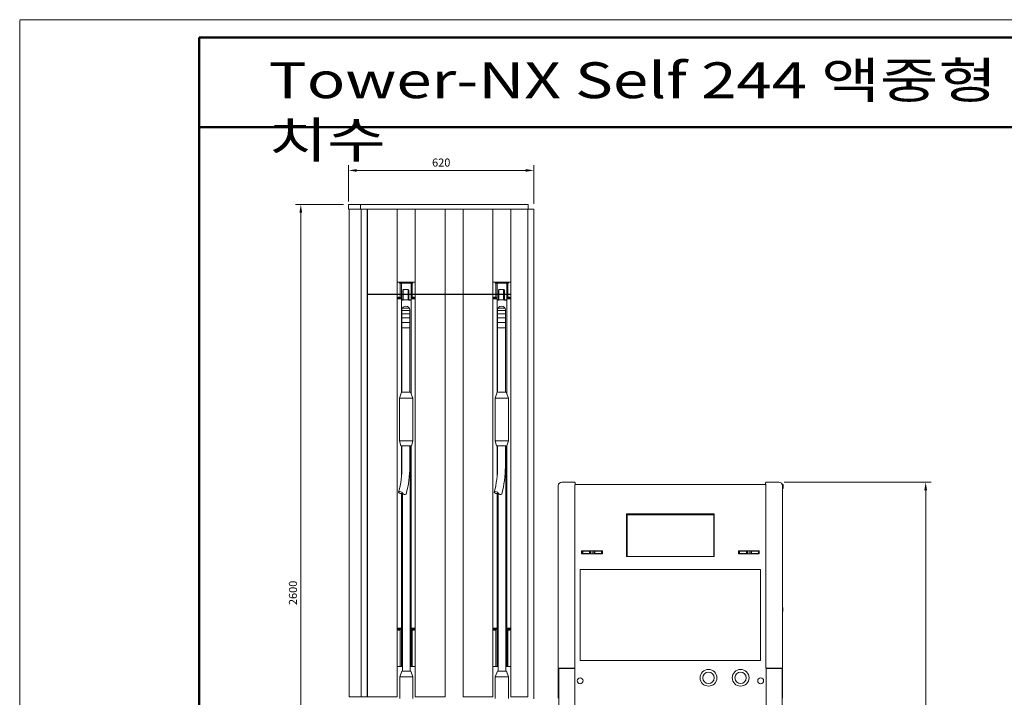
# Model space of a CAD drawing. Units: millimetres. Extents: x 140 to 8699, y 105 to 5981.
# Drawn here: x 140 to 3434, y 3713 to 5981 of the extents above; entities that cross this region are included whole.
import ezdxf

# ---------------------------------------------------------------- set-up
doc = ezdxf.new("R2010")
doc.units = ezdxf.units.MM
doc.layers.get('0').update_dxf_attribs({"lineweight": 18})
doc.layers.get('Defpoints').update_dxf_attribs({"lineweight": 18})
for name, color, linetype, lineweight in [('1', 7, 'Continuous', 13), ('5', 7, 'Continuous', 13), ('숨은선', 2, 'Continuous', 9)]:
    doc.layers.add(name, color=color, linetype=linetype, lineweight=lineweight)
doc.styles.add('굴림', font='txt')
doc.styles.add('글씨체', font='txt', dxfattribs={"width": 1.2})
doc.dimstyles.new('ISO-25$0', dxfattribs={"dimscale": 18, "dimtxt": 1.5, "dimasz": 1.5, "dimexe": 1, "dimexo": 1, "dimgap": 0.5, "dimtad": 3, "dimdec": 1, "dimdsep": 46, "dimtxsty": '굴림', "dimcen": 0.5, "dimclrd": 4, "dimclre": 4, "dimclrt": 4, "dimadec": 0, "dimazin": 0, "dimtm": 1e-09, "dimtfac": 1, "dimtdec": 1, "dimtix": 1, "dimtofl": 0, "dimtmove": 0, "dimatfit": 3, "dimfxl": 1, "dimlwd": 5, "dimlwe": 5, "dimarcsym": 0})

# ---------------------------------------------------------------- blocks, each defined once
blk = doc.blocks.new('*D163')
at = {"color": 4, "lineweight": 5}
for p, q in [((1223.4, 5362.2), (1062.7, 5362.2)), ((1080.7, 5335.2), (1080.7, 2789.2)), ((1222.2, 2762.2), (1062.7, 2762.2))]:
    blk.add_line(p, q, dxfattribs=at)
at = {"color": 4, "lineweight": 18}
for points in [[(1076.2, 5335.2), (1085.2, 5335.2), (1080.7, 5362.2)], [(1076.2, 2789.2), (1085.2, 2789.2), (1080.7, 2762.2)]]:
    blk.add_solid(points, dxfattribs=at)
at = {"layer": 'Defpoints', "color": 0, "lineweight": 18}
for p in [(1241.4, 5362.2), (1080.7, 2762.2), (1240.2, 2762.2)]:
    blk.add_point(p, dxfattribs=at)
at = {"color": 4, "lineweight": 18, "insert": (1057.9, 4062.2), "char_height": 27, "attachment_point": 5, "rotation": 90, "style": '굴림'}
blk.add_mtext('2600', dxfattribs=at)
blk = doc.blocks.new('*D164')
at = {"color": 4, "lineweight": 5}
for p, q in [((1240.6, 5372.3), (1240.6, 5494.3)), ((1267.6, 5476.3), (1833.4, 5476.3)), ((1860.4, 5364), (1860.4, 5494.3))]:
    blk.add_line(p, q, dxfattribs=at)
at = {"color": 4, "lineweight": 18}
for points in [[(1267.6, 5480.8), (1267.6, 5471.8), (1240.6, 5476.3)], [(1833.4, 5480.8), (1833.4, 5471.8), (1860.4, 5476.3)]]:
    blk.add_solid(points, dxfattribs=at)
at = {"layer": 'Defpoints', "color": 0, "lineweight": 18}
for p in [(1860.4, 5476.3), (1240.6, 5354.3), (1860.4, 5346)]:
    blk.add_point(p, dxfattribs=at)
at = {"color": 4, "lineweight": 18, "insert": (1550.5, 5499.2), "char_height": 27, "attachment_point": 5, "style": '굴림'}
blk.add_mtext('620', dxfattribs=at)
blk = doc.blocks.new('*D165')
at = {"color": 4, "lineweight": 5}
for p, q in [((2698.3, 4433), (3189.4, 4433)), ((3171.4, 2789.2), (3171.4, 4406)), ((2858.2, 2762.2), (3189.4, 2762.2))]:
    blk.add_line(p, q, dxfattribs=at)
at = {"color": 4, "lineweight": 18}
for points in [[(3166.9, 4406), (3175.9, 4406), (3171.4, 4433)], [(3166.9, 2789.2), (3175.9, 2789.2), (3171.4, 2762.2)]]:
    blk.add_solid(points, dxfattribs=at)
at = {"layer": 'Defpoints', "color": 0, "lineweight": 18}
for p in [(2680.3, 4433), (3171.4, 4433), (2840.2, 2762.2)]:
    blk.add_point(p, dxfattribs=at)
at = {"color": 4, "lineweight": 18, "insert": (3148.5, 3597.6), "char_height": 27, "attachment_point": 5, "rotation": 90, "style": '굴림'}
blk.add_mtext('1671', dxfattribs=at)

msp = doc.modelspace()

# ---------------------------------------------------------------- linework, layer by layer
at = {"lineweight": 50}
for p, q in [((740.13, 5920.9), (740.13, 284.87)), ((8639.26, 5920.9), (740.13, 5920.9)), ((8639.26, 5620.9), (740.13, 5620.9))]:
    msp.add_line(p, q, dxfattribs=at)
at = {"color": 7, "lineweight": 18}
for p, q in [((2170.76, 4183.47), (2170.76, 4326.47)), ((2170.76, 4326.47), (2463.76, 4326.47)), ((2171.76, 4318.47), (2170.76, 4318.47)), ((2171.76, 4325.47), (2461.76, 4325.47)), ((2171.76, 4185.47), (2171.76, 4325.47)), ((2172.26, 4323.47), (2462.26, 4323.47)), ((2172.26, 4183.47), (2172.26, 4323.47)), ((2461.76, 4325.47), (2461.76, 4323.47)), ((2462.26, 4323.47), (2462.26, 4183.47)), ((2463.76, 4318.47), (2462.26, 4318.47)), ((2463.76, 4183.47), (2463.76, 4326.47)), ((2463.76, 4183.47), (2463.76, 4326.47)), ((2019.76, 4194.47), (2019.76, 4201.47)), ((2021.26, 4202.97), (2088.26, 4202.97)), ((2088.26, 4192.97), (2021.26, 4192.97)), ((2021.96, 4202.97), (2021.96, 4192.97)), ((2022.36, 4202.97), (2023.96, 4201.37)), ((2023.96, 4194.57), (2022.36, 4192.97)), ((2023.96, 4201.37), (2046.96, 4201.37)), ((2023.96, 4194.57), (2023.96, 4201.37)), ((2046.96, 4194.57), (2023.96, 4194.57)), ((2046.96, 4201.37), (2048.56, 4202.97)), ((2046.96, 4201.37), (2046.96, 4194.57)), ((2046.96, 4194.57), (2048.56, 4192.97)), ((2048.96, 4192.97), (2048.96, 4202.97)), ((2051.26, 4202.97), (2051.26, 4192.97)), ((2058.26, 4192.97), (2058.26, 4202.97)), ((2061.96, 4202.97), (2061.96, 4192.97)), ((2062.36, 4202.97), (2063.96, 4201.37)), ((2063.96, 4194.57), (2062.36, 4192.97)), ((2063.96, 4201.37), (2086.96, 4201.37)), ((2063.96, 4194.57), (2063.96, 4201.37)), ((2086.96, 4194.57), (2063.96, 4194.57)), ((2086.96, 4201.37), (2088.53, 4202.94)), ((2086.96, 4201.37), (2086.96, 4194.57)), ((2086.96, 4194.57), (2088.53, 4192.99)), ((2088.96, 4193.14), (2088.96, 4202.79)), ((2089.76, 4194.47), (2089.76, 4201.47)), ((2171.76, 4191.47), (2170.76, 4191.47)), ((2172.26, 4185.47), (2171.76, 4185.47)), ((2463.76, 4191.47), (2462.26, 4191.47)), ((2544.76, 4194.47), (2544.76, 4201.47)), ((2613.26, 4202.97), (2546.26, 4202.97)), ((2546.26, 4192.97), (2613.26, 4192.97)), ((2546.96, 4202.97), (2546.96, 4192.97)), ((2547.36, 4202.97), (2548.96, 4201.37)), ((2548.96, 4194.57), (2547.36, 4192.97)), ((2548.96, 4201.37), (2571.96, 4201.37)), ((2548.96, 4194.57), (2548.96, 4201.37)), ((2571.96, 4194.57), (2548.96, 4194.57)), ((2571.96, 4201.37), (2573.56, 4202.97)), ((2571.96, 4201.37), (2571.96, 4194.57)), ((2571.96, 4194.57), (2573.56, 4192.97)), ((2573.96, 4192.97), (2573.96, 4202.97)), ((2576.26, 4202.97), (2576.26, 4192.97)), ((2583.26, 4192.97), (2583.26, 4202.97)), ((2586.96, 4202.97), (2586.96, 4192.97)), ((2587.36, 4202.97), (2588.96, 4201.37)), ((2588.96, 4194.57), (2587.36, 4192.97)), ((2588.96, 4201.37), (2611.96, 4201.37)), ((2588.96, 4194.57), (2588.96, 4201.37)), ((2611.96, 4194.57), (2588.96, 4194.57)), ((2611.96, 4201.37), (2613.53, 4202.94)), ((2611.96, 4201.37), (2611.96, 4194.57)), ((2611.96, 4194.57), (2613.53, 4192.99)), ((2613.96, 4193.14), (2613.96, 4202.79)), ((2614.76, 4194.47), (2614.76, 4201.47)), ((2170.76, 4183.47), (2463.76, 4183.47)), ((2463.76, 4183.47), (2170.76, 4183.47)), ((2462.26, 4183.47), (2172.26, 4183.47))]:
    msp.add_line(p, q, dxfattribs=at)
for centre, radius in [((2444.76, 3777.97), 28), ((2444.76, 3777.97), 18.92), ((2552.26, 3777.97), 28), ((2552.26, 3777.97), 18.92), ((2015.26, 3767.97), 10), ((2619.26, 3767.97), 10)]:
    msp.add_circle(centre, radius, dxfattribs=at)
for centre, start, end in [((2021.26, 4201.47), 90, 180), ((2021.26, 4194.47), 180, 270), ((2088.26, 4201.47), 0, 90), ((2088.26, 4194.47), 270, 0), ((2546.26, 4201.47), 90, 180), ((2546.26, 4194.47), 180, 270), ((2613.26, 4201.47), 0, 90), ((2613.26, 4194.47), 270, 0)]:
    msp.add_arc(centre, 1.5, start, end, dxfattribs=at)
at = {"layer": '1', "color": 7, "lineweight": 18}
for p, q in [((1240.56, 5347.17), (1240.56, 5361.37)), ((1240.56, 5347.17), (1841.56, 5347.17)), ((1840.76, 5362.17), (1241.36, 5362.17)), ((1241.96, 5347.17), (1241.96, 3714.57)), ((1280.88, 5347.17), (1280.88, 5362.17)), ((1282.96, 5347.17), (1282.96, 3714.57)), ((1302.96, 5347.17), (1302.96, 3714.57)), ((1303.46, 5347.17), (1303.46, 3714.57)), ((1403.46, 3714.57), (1403.46, 5347.17)), ((1463.46, 5347.17), (1463.46, 3714.57)), ((1563.46, 3714.57), (1563.46, 5347.17)), ((1623.46, 5347.17), (1623.46, 3714.57)), ((1723.46, 3714.57), (1723.46, 5347.17)), ((1783.26, 3714.57), (1783.26, 5347.17)), ((1840.26, 3714.57), (1840.26, 5347.17)), ((1840.26, 5346.77), (1859.56, 5346.77)), ((1841.56, 5361.37), (1841.56, 5347.17)), ((1860.36, 3707.97), (1860.36, 5345.97)), ((1463.46, 5102.37), (1403.46, 5102.37)), ((1411.21, 5102.37), (1411.21, 5098.57)), ((1455.71, 5098.57), (1411.21, 5098.57)), ((1413.46, 5062.17), (1413.46, 5098.57)), ((1417.46, 5062.17), (1417.46, 5098.57)), ((1423.66, 5076.64), (1421.66, 5076.64)), ((1421.66, 5043.64), (1421.66, 5076.64)), ((1423.38, 5077.64), (1439.38, 5077.64)), ((1423.38, 5076.64), (1423.38, 5077.64)), ((1423.66, 5076.64), (1423.66, 5043.64)), ((1439.38, 5043.64), (1439.38, 5077.64)), ((1440.66, 5076.64), (1440.66, 5043.64)), ((1442.66, 5076.64), (1440.66, 5076.64)), ((1442.66, 5043.64), (1442.66, 5076.64)), ((1449.46, 5062.17), (1449.46, 5098.57)), ((1453.46, 5062.17), (1453.46, 5098.57)), ((1455.71, 5098.57), (1455.71, 5102.37)), ((1783.46, 5102.37), (1723.46, 5102.37)), ((1731.21, 5102.37), (1731.21, 5098.57)), ((1775.71, 5098.57), (1731.21, 5098.57)), ((1733.46, 5062.17), (1733.46, 5098.57)), ((1737.46, 5062.17), (1737.46, 5098.57)), ((1743.66, 5076.64), (1741.66, 5076.64)), ((1741.66, 5043.64), (1741.66, 5076.64)), ((1743.38, 5077.64), (1759.38, 5077.64)), ((1743.38, 5076.64), (1743.38, 5077.64)), ((1743.66, 5076.64), (1743.66, 5043.64)), ((1759.38, 5043.64), (1759.38, 5077.64)), ((1760.66, 5076.64), (1760.66, 5043.64)), ((1762.66, 5076.64), (1760.66, 5076.64)), ((1762.66, 5043.64), (1762.66, 5076.64)), ((1769.46, 5062.17), (1769.46, 5098.57)), ((1773.46, 5062.17), (1773.46, 5098.57)), ((1775.71, 5098.57), (1775.71, 5102.37)), ((1783.26, 5062.17), (1303.46, 5062.17)), ((1783.26, 5060.57), (1303.46, 5060.57)), ((1417.46, 5049.57), (1403.46, 5049.57)), ((1417.46, 5047.57), (1403.46, 5047.57)), ((1403.46, 5046.57), (1417.46, 5046.57)), ((1406.96, 5052.57), (1406.46, 5052.07)), ((1406.46, 5052.07), (1406.46, 5049.57)), ((1411.96, 5052.57), (1406.96, 5052.57)), ((1411.96, 5052.57), (1412.46, 5052.07)), ((1412.46, 5052.07), (1412.46, 5049.57)), ((1413.46, 5049.57), (1413.46, 5060.57)), ((1417.46, 5047.57), (1417.46, 5060.57)), ((1417.46, 4732.68), (1417.46, 5046.57)), ((1421.66, 5043.64), (1417.46, 5043.64)), ((1417.46, 5041.64), (1421.66, 5041.64)), ((1423.66, 5043.64), (1439.38, 5043.64)), ((1442.66, 5043.64), (1449.46, 5043.64)), ((1449.46, 5041.64), (1442.66, 5041.64)), ((1449.46, 5047.57), (1449.46, 5060.57)), ((1463.46, 5049.57), (1449.46, 5049.57)), ((1463.46, 5047.57), (1449.46, 5047.57)), ((1449.46, 5046.57), (1463.46, 5046.57)), ((1449.46, 4730.34), (1449.46, 5046.57)), ((1453.46, 5049.57), (1453.46, 5060.57)), ((1454.96, 5052.57), (1454.46, 5052.07)), ((1454.46, 5052.07), (1454.46, 5049.57)), ((1459.96, 5052.57), (1454.96, 5052.57)), ((1459.96, 5052.57), (1460.46, 5052.07)), ((1460.46, 5052.07), (1460.46, 5049.57)), ((1737.46, 5049.57), (1723.46, 5049.57)), ((1737.46, 5047.57), (1723.46, 5047.57)), ((1723.46, 5046.57), (1737.46, 5046.57)), ((1726.96, 5052.57), (1726.46, 5052.07)), ((1726.46, 5052.07), (1726.46, 5049.57)), ((1731.96, 5052.57), (1726.96, 5052.57)), ((1731.96, 5052.57), (1732.46, 5052.07)), ((1732.46, 5052.07), (1732.46, 5049.57)), ((1733.46, 5049.57), (1733.46, 5060.57)), ((1737.46, 5047.57), (1737.46, 5060.57)), ((1737.46, 4732.68), (1737.46, 5046.57)), ((1741.66, 5043.64), (1737.46, 5043.64)), ((1737.46, 5041.64), (1741.66, 5041.64)), ((1743.66, 5043.64), (1759.38, 5043.64)), ((1762.66, 5043.64), (1769.46, 5043.64)), ((1769.46, 5041.64), (1762.66, 5041.64)), ((1769.46, 5047.57), (1769.46, 5060.57)), ((1783.46, 5049.57), (1769.46, 5049.57)), ((1783.46, 5047.57), (1769.46, 5047.57)), ((1769.46, 5046.57), (1783.46, 5046.57)), ((1769.46, 4730.34), (1769.46, 5046.57)), ((1773.46, 5049.57), (1773.46, 5060.57)), ((1774.96, 5052.57), (1774.46, 5052.07)), ((1774.46, 5052.07), (1774.46, 5049.57)), ((1779.96, 5052.57), (1774.96, 5052.57)), ((1779.96, 5052.57), (1780.46, 5052.07)), ((1780.46, 5052.07), (1780.46, 5049.57)), ((1419.16, 5009.14), (1419.16, 4734.37)), ((1445.16, 5007.4), (1419.16, 5007.4)), ((1443.49, 5015.51), (1420.82, 5015.51)), ((1445.16, 5009.14), (1445.16, 4734.37)), ((1739.16, 5009.14), (1739.16, 4734.37)), ((1765.16, 5007.4), (1739.16, 5007.4)), ((1763.49, 5015.51), (1740.82, 5015.51)), ((1765.16, 5009.14), (1765.16, 4734.37)), ((1445.16, 4996.41), (1419.16, 4996.41)), ((1445.16, 4982.84), (1419.16, 4982.84)), ((1765.16, 4996.41), (1739.16, 4996.41)), ((1765.16, 4982.84), (1739.16, 4982.84)), ((1445.16, 4967.14), (1419.16, 4967.14)), ((1445.16, 4949.76), (1419.16, 4949.76)), ((1765.16, 4967.14), (1739.16, 4967.14)), ((1765.16, 4949.76), (1739.16, 4949.76)), ((1418.05, 4734.37), (1411.05, 4714.37)), ((1411.05, 4714.37), (1411.05, 4571.37)), ((1455.05, 4714.37), (1411.05, 4714.37)), ((1448.05, 4734.37), (1418.05, 4734.37)), ((1448.05, 4734.37), (1455.05, 4714.37)), ((1455.05, 4714.37), (1455.05, 4571.37)), ((1738.05, 4734.37), (1731.05, 4714.37)), ((1731.05, 4714.37), (1731.05, 4571.37)), ((1775.05, 4714.37), (1731.05, 4714.37)), ((1768.05, 4734.37), (1738.05, 4734.37)), ((1768.05, 4734.37), (1775.05, 4714.37)), ((1775.05, 4714.37), (1775.05, 4571.37)), ((1415.55, 4554.37), (1411.05, 4571.37)), ((1411.05, 4571.37), (1455.05, 4571.37)), ((1415.55, 4554.37), (1450.55, 4554.37)), ((1417.46, 4451.23), (1417.46, 4554.37)), ((1419.16, 4554.37), (1419.16, 4484.54)), ((1445.16, 4554.37), (1445.16, 4484.54)), ((1446.46, 4554.37), (1446.46, 3800.67)), ((1449.46, 3816.17), (1449.46, 4554.37)), ((1455.05, 4571.37), (1450.55, 4554.37)), ((1735.55, 4554.37), (1731.05, 4571.37)), ((1731.05, 4571.37), (1775.05, 4571.37)), ((1735.55, 4554.37), (1770.55, 4554.37)), ((1737.46, 4451.23), (1737.46, 4554.37)), ((1739.16, 4554.37), (1739.16, 4484.54)), ((1765.16, 4554.37), (1765.16, 4484.54)), ((1766.46, 4554.37), (1766.46, 3800.67)), ((1769.46, 3816.17), (1769.46, 4554.37)), ((1775.05, 4571.37), (1770.55, 4554.37)), ((1942.26, 4420.96), (1942.26, 3709.97)), ((1995.57, 4432.97), (1954.26, 4432.97)), ((2636.52, 4424.97), (1997.99, 4424.97)), ((1998.57, 4425.97), (1998.15, 4425.97)), ((1998.57, 4425.97), (1998.57, 4429.97)), ((2635.95, 4425.97), (2635.95, 4429.97)), ((2635.95, 4425.97), (2636.37, 4425.97)), ((2638.95, 4432.97), (2680.26, 4432.97)), ((2693.26, 4424.97), (2691.57, 4424.97)), ((2693.26, 4423.77), (2691.93, 4423.77)), ((2692.26, 4420.96), (2692.26, 3709.97)), ((2693.26, 4424.97), (2693.26, 4412.17)), ((2694.46, 4423.77), (2694.46, 4412.17)), ((1417.46, 3816.17), (1417.46, 4395.33)), ((1420.46, 4396.41), (1420.46, 3800.67)), ((1737.46, 3816.17), (1737.46, 4395.2)), ((1740.46, 4396.41), (1740.46, 3800.67)), ((1997.45, 3809.97), (1997.45, 4385.97)), ((2637.07, 3809.97), (2637.07, 4385.97)), ((2694.46, 4412.17), (2692.26, 4412.17)), ((2692.76, 3713.37), (2692.76, 4412.17)), ((2692.76, 4012.82), (2693.76, 4012.82)), ((2692.76, 3999.52), (2693.76, 3999.52)), ((2693.76, 3999.52), (2693.76, 4012.82)), ((1403.46, 3943.57), (1417.46, 3943.57)), ((1403.46, 3942.57), (1417.46, 3942.57)), ((1403.46, 3940.57), (1417.46, 3940.57)), ((1406.46, 3940.57), (1406.46, 3938.07)), ((1406.46, 3938.07), (1406.96, 3937.57)), ((1411.96, 3937.57), (1406.96, 3937.57)), ((1412.46, 3938.07), (1411.96, 3937.57)), ((1412.46, 3940.57), (1412.46, 3938.07)), ((1413.46, 3816.17), (1413.46, 3940.57)), ((1449.46, 3943.57), (1463.46, 3943.57)), ((1449.46, 3942.57), (1463.46, 3942.57)), ((1449.46, 3940.57), (1463.46, 3940.57)), ((1453.46, 3816.17), (1453.46, 3940.57)), ((1454.46, 3940.57), (1454.46, 3938.07)), ((1454.46, 3938.07), (1454.96, 3937.57)), ((1459.96, 3937.57), (1454.96, 3937.57)), ((1460.46, 3938.07), (1459.96, 3937.57)), ((1460.46, 3940.57), (1460.46, 3938.07)), ((1723.46, 3943.57), (1737.46, 3943.57)), ((1723.46, 3942.57), (1737.46, 3942.57)), ((1723.46, 3940.57), (1737.46, 3940.57)), ((1726.46, 3940.57), (1726.46, 3938.07)), ((1726.46, 3938.07), (1726.96, 3937.57)), ((1731.96, 3937.57), (1726.96, 3937.57)), ((1732.46, 3938.07), (1731.96, 3937.57)), ((1732.46, 3940.57), (1732.46, 3938.07)), ((1733.46, 3816.17), (1733.46, 3940.57)), ((1769.46, 3943.57), (1783.46, 3943.57)), ((1769.46, 3942.57), (1783.46, 3942.57)), ((1769.46, 3940.57), (1783.46, 3940.57)), ((1773.46, 3816.17), (1773.46, 3940.57)), ((1774.46, 3940.57), (1774.46, 3938.07)), ((1774.46, 3938.07), (1774.96, 3937.57)), ((1779.96, 3937.57), (1774.96, 3937.57)), ((1780.46, 3938.07), (1779.96, 3937.57)), ((1780.46, 3940.57), (1780.46, 3938.07)), ((1420.46, 3816.17), (1403.46, 3816.17)), ((1418.46, 3800.67), (1411.46, 3780.67)), ((1418.46, 3800.67), (1448.46, 3800.67)), ((1463.46, 3816.17), (1446.46, 3816.17)), ((1448.46, 3800.67), (1455.46, 3780.67)), ((1740.46, 3816.17), (1723.46, 3816.17)), ((1738.46, 3800.67), (1731.46, 3780.67)), ((1738.46, 3800.67), (1768.46, 3800.67)), ((1783.46, 3816.17), (1766.46, 3816.17)), ((1768.46, 3800.67), (1775.46, 3780.67)), ((1997.45, 3809.97), (1942.26, 3809.97)), ((1997.26, 3809.47), (1943.57, 3809.47)), ((1945.26, 3809.97), (1945.26, 3809.47)), ((2637.07, 3809.97), (2692.26, 3809.97)), ((2637.26, 3809.47), (2690.95, 3809.47)), ((2689.26, 3809.97), (2689.26, 3809.47)), ((1411.46, 3780.67), (1455.47, 3780.67)), ((1411.46, 3780.67), (1411.46, 3708.17)), ((1455.46, 3780.67), (1455.46, 3708.17)), ((1731.46, 3780.67), (1775.47, 3780.67)), ((1731.46, 3780.67), (1731.46, 3708.17)), ((1775.46, 3780.67), (1775.46, 3708.17)), ((1241.96, 3714.57), (1302.96, 3714.57)), ((1303.46, 3714.57), (1403.46, 3714.57)), ((1463.46, 3714.57), (1563.46, 3714.57)), ((1623.46, 3714.57), (1723.46, 3714.57)), ((1783.26, 3714.57), (1840.26, 3714.57)), ((2692.76, 3713.37), (2692.26, 3713.37))]:
    msp.add_line(p, q, dxfattribs=at)
for centre, radius, start, end in [((1241.36, 5361.37), 0.8, 90, 180), ((1840.76, 5361.37), 0.8, 0, 90), ((1859.56, 5345.97), 0.8, 0, 90), ((1421.66, 5043.64), 2, 270, 0), ((1442.66, 5043.64), 2, 180, 270), ((1741.66, 5043.64), 2, 270, 0), ((1762.66, 5043.64), 2, 180, 270), ((1432.16, 5009.14), 13, 0, 180), ((1752.16, 5009.14), 13, 0, 180), ((1091.91, 4484.54), 327.25, 345, 0), ((1091.91, 4484.54), 353.25, 345, 0), ((1411.91, 4484.54), 327.25, 345, 0), ((1411.91, 4484.54), 353.25, 345, 0), ((1954.26, 4420.96), 12, 90, 180), ((1995.57, 4429.97), 3, 0.00503, 90.00504), ((2638.95, 4429.97), 3, 89.99496, 179.99497), ((2680.26, 4420.96), 12, 0, 90), ((2693.26, 4423.77), 1.2, 0, 90), ((1412.8, 4392.63), 8.67, 26.40962, 123.59038), ((1415.77, 4403.7), 8.67, 206.40962, 303.59038), ((1428.33, 4400.34), 8.67, 206.40962, 303.59038), ((1732.8, 4392.63), 8.67, 26.40962, 123.59038), ((1735.77, 4403.7), 8.67, 206.40962, 303.59038), ((1748.33, 4400.34), 8.67, 206.40962, 303.59038), ((58430.29, 3792.02), 56486.72, 179.982307, 180.209786), ((-54574.63, 3792.14), 56571.89, 359.840022, 0.017545), ((59209.15, 3792.14), 56571.89, 179.982455, 180.159978), ((-53795.77, 3792.02), 56486.72, 359.790214, 0.017693)]:
    msp.add_arc(centre, radius, start, end, dxfattribs=at)
at = {"layer": '1', "color": 7, "lineweight": 18, "extrusion": (0, 0, -1)}
for centre, start_param, end_param in [((1998.15, 4385.97), 1.5707963, 3.1415927), ((2636.37, 4385.97), 3.1415927, 4.712389)]:
    msp.add_ellipse(centre, major_axis=(0, -40), ratio=0.017455, start_param=start_param, end_param=end_param, dxfattribs=at)
at = {"layer": '5', "color": 7, "lineweight": 18}
for p, q in [((2015.26, 4140.67), (2619.26, 4140.67)), ((2015.26, 3835.67), (2015.26, 4140.67)), ((2619.26, 3835.67), (2619.26, 4140.67)), ((2015.26, 3835.67), (2619.26, 3835.67))]:
    msp.add_line(p, q, dxfattribs=at)
at = {"layer": '숨은선'}
for p, q in [((8699.26, 5980.9), (140.13, 5980.9)), ((140.13, 5977.9), (140.13, 104.87))]:
    msp.add_line(p, q, dxfattribs=at)

# ---------------------------------------------------------------- texts
at = {"lineweight": 0, "insert": (973.24, 5838.17), "char_height": 120, "attachment_point": 1, "style": '글씨체'}
msp.add_mtext('{\\fGulim|b1|i0|c129|p50;\\W1.3;\\T1.15;Tower-NX Self 244 액중형 주유기 외형 치수}', dxfattribs=at)

# ---------------------------------------------------------------- dimensions: what is measured, and where the dimension line sits
at = {"lineweight": 18}
dim = msp.add_linear_dim(base=(1860.36, 5476.34), p1=(1240.56, 5354.27), p2=(1860.36, 5345.97), text='620', dimstyle='ISO-25$0', dxfattribs=at)
dim.commit()
dim.dimension.update_dxf_attribs({"geometry": '*D164', "text_midpoint": (1550.46, 5499.18)})
dim = msp.add_linear_dim(base=(1080.73, 2762.17), p1=(1241.36, 5362.17), p2=(1240.16, 2762.17), angle=90, dimstyle='ISO-25$0', dxfattribs=at)
dim.commit()
dim.dimension.update_dxf_attribs({"geometry": '*D163', "text_midpoint": (1057.88, 4062.17)})
dim = msp.add_linear_dim(base=(3171.4, 4432.97), p1=(2840.16, 2762.17), p2=(2680.26, 4432.97), angle=90, text='1671', dimstyle='ISO-25$0', dxfattribs=at)
dim.commit()
dim.dimension.update_dxf_attribs({"geometry": '*D165', "text_midpoint": (3148.53, 3597.57)})

doc.saveas('drawing.dxf')
